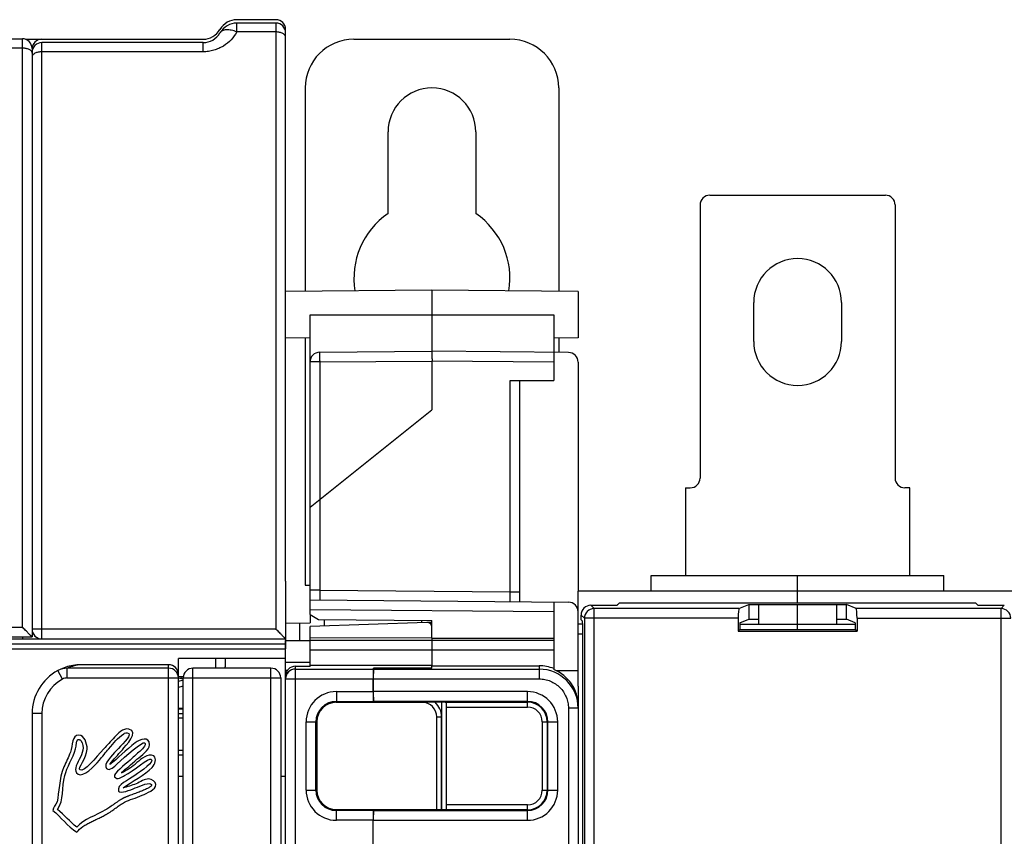
# Model space of a CAD drawing. Units: millimetres. Extents: x 0 to 1189, y 0 to 841.
# Drawn here: x 469 to 570, y 476 to 560 of the extents above; entities that cross this region are included whole.
import ezdxf

# ---------------------------------------------------------------- set-up
doc = ezdxf.new("R2010")
doc.units = ezdxf.units.MM
doc.header["$LTSCALE"] = 65.395
doc.layers.get('0').update_dxf_attribs({"linetype": 'CONTINUOUS'})
for name, color, linetype in [('07_SURFACES', 7, 'CONTINUOUS'), ('08_DRAFTS', 7, 'CONTINUOUS'), ('09_ROUNDS', 7, 'CONTINUOUS'), ('10_CHAMFER', 7, 'CONTINUOUS')]:
    doc.layers.add(name, color=color, linetype=linetype)

msp = doc.modelspace()

# ---------------------------------------------------------------- linework, layer by layer
at = {"color": 7, "linetype": 'CONTINUOUS'}
for p, q in [((506.4, 539.834), (506.4, 548.219)), ((515.4, 548.219), (515.4, 539.834)), ((543.897, 526.719), (543.897, 530.719)), ((552.897, 530.719), (552.897, 526.719)), ((536.897, 511.719), (536.897, 502.719)), ((559.897, 502.719), (559.897, 511.719)), ((533.397, 501.119), (533.397, 502.719)), ((533.397, 502.719), (563.397, 502.719)), ((563.397, 501.119), (563.397, 502.719)), ((497.9, 501.719), (498.397, 501.719)), ((525.897, 498.988), (525.897, 501.119)), ((705.897, 501.119), (525.897, 501.119)), ((548.397, 499.911), (548.397, 501.119)), ((529.897, 499.667), (529.897, 499.719)), ((529.949, 499.719), (529.897, 499.719)), ((544.397, 499.719), (544.397, 497.719)), ((552.397, 499.719), (544.397, 499.719)), ((548.397, 497.719), (548.397, 499.719)), ((552.397, 499.719), (552.397, 497.719)), ((566.844, 499.719), (566.897, 499.719)), ((566.897, 499.667), (566.897, 499.719)), ((510.897, 496.314), (523.397, 496.314)), ((495.897, 492.413), (495.897, 495.219)), ((484.897, 492.569), (484.897, 494.219)), ((495.897, 494.219), (484.897, 494.219)), ((495.9, 493.569), (495.897, 493.569)), ((496.066, 492.969), (495.897, 492.969)), ((498.397, 493.484), (498.397, 493.414)), ((510.897, 493.484), (498.397, 493.484)), ((510.897, 493.234), (504.897, 493.234)), ((510.897, 493.234), (510.897, 493.484)), ((510.897, 493.469), (521.897, 493.469)), ((523.637, 492.969), (525.897, 492.969)), ((525.897, 491.361), (525.897, 489.366)), ((484.897, 482.132), (485.394, 482.132)), ((495.394, 482.132), (495.897, 482.132))]:
    msp.add_line(p, q, dxfattribs=at)
for centre, radius, start, end in [((510.9, 548.219), 4.5, 0, 180), ((510.9, 533.219), 8, 124.22887, 189.49152), ((510.9, 533.219), 8, 350.50805, 55.77113), ((548.397, 530.719), 4.5, 0, 180), ((548.397, 526.719), 4.5, 180, 360), ((485.898, 488.715), 3.305, 98.78742, 107.63988), ((485.898, 488.715), 3.304, 98.7811, 107.64608), ((485.898, 488.714), 2.706, 100.75297, 111.77518), ((485.898, 488.713), 2.706, 100.77216, 111.7426), ((472.897, 493.452), 12.589, 299.34456, 308.03611)]:
    msp.add_arc(centre, radius, start, end, dxfattribs=at)
msp.add_ellipse((521.897, 489.467), major_axis=(0, 4.002), ratio=0.9993908, start_param=-0.3843968, end_param=0, dxfattribs=at)
for points in [[(479.816, 486.976), (479.161, 487.102), (478.679, 486.472), (478.361, 486.138)], [(479.155, 484.859), (479.468, 485.226), (480.956, 486.756), (479.816, 486.976)], [(479.307, 486.499), (479.373, 486.542), (479.601, 486.68), (479.816, 486.535)], [(474.9, 485.799), (475.839, 484.471), (473.612, 483.104), (474.612, 482.346)], [(474.701, 486.359), (473.96, 486.374), (474.071, 485.322), (473.819, 484.595)], [(475.539, 484.904), (475.551, 485.517), (475.24, 486.348), (474.701, 486.359)], [(478.361, 486.138), (477.932, 485.69), (477.589, 485.291), (477.258, 484.948)], [(477.736, 484.928), (478.365, 485.618), (478.592, 486.031), (479.307, 486.499)], [(479.816, 486.535), (480.026, 486.203), (479.035, 485.307), (478.537, 484.771)], [(478.625, 483.404), (479.464, 484.183), (481.192, 485.737), (481.448, 485.565)], [(481.933, 485.344), (481.953, 486.35), (480.916, 485.877), (480.477, 485.565)], [(473.245, 482.214), (473.459, 483.076), (474.097, 484.008), (474.348, 484.948)], [(474.789, 482.787), (474.544, 482.985), (475.52, 484.013), (475.539, 484.904)], [(477.258, 484.948), (476.377, 484.03), (475.281, 482.543), (474.789, 482.787)], [(476.817, 483.801), (477.057, 484.081), (477.496, 484.664), (477.736, 484.928)], [(478.537, 484.771), (478.089, 484.288), (477.156, 483.385), (477.523, 482.919)], [(480.477, 485.565), (479.488, 484.862), (478.703, 483.911), (477.876, 483.36)], [(477.876, 483.36), (478.262, 483.896), (478.67, 484.292), (479.155, 484.859)], [(480.654, 483.889), (481.084, 484.269), (481.922, 484.822), (481.933, 485.344)], [(481.448, 485.565), (481.698, 485.351), (481.084, 484.814), (480.83, 484.595)], [(473.819, 484.595), (473.628, 484.047), (473.385, 483.63), (473.157, 483.096)], [(474.612, 482.346), (475.154, 482.015), (476.234, 483.12), (476.817, 483.801)], [(479.948, 483.801), (479.386, 483.289), (478.202, 482.437), (478.361, 482.081)], [(479.11, 482.566), (479.576, 482.947), (479.995, 483.309), (480.654, 483.889)], [(479.375, 482.214), (480.299, 482.702), (481.904, 484.073), (482.109, 483.889)], [(480.83, 484.595), (480.53, 484.336), (480.236, 484.064), (479.948, 483.801)], [(482.109, 483.889), (482.5, 483.608), (481.083, 482.694), (480.433, 482.214)], [(482.374, 484.242), (481.726, 484.553), (481.112, 483.895), (480.654, 483.537)], [(482.197, 483.051), (482.499, 483.388), (482.718, 483.919), (482.374, 484.242)], [(473.157, 483.096), (472.622, 481.838), (472.688, 480.457), (472.452, 479.524)], [(477.523, 482.919), (477.869, 482.65), (478.356, 483.154), (478.625, 483.404)], [(479.243, 480.935), (480.079, 481.59), (481.507, 482.283), (482.197, 483.051)], [(472.496, 478.73), (473.195, 479.67), (472.944, 480.998), (473.245, 482.214)], [(478.361, 482.081), (478.619, 481.704), (479.104, 482.07), (479.375, 482.214)], [(480.433, 482.214), (479.811, 481.753), (478.539, 481.272), (478.758, 480.626)], [(479.066, 482.478), (479.066, 482.522), (479.102, 482.531), (479.11, 482.566)], [(481.844, 481.861), (481.445, 481.876), (481.002, 481.545), (480.566, 481.376)], [(482.594, 481.288), (482.578, 481.556), (482.174, 481.848), (481.844, 481.861)], [(478.758, 480.626), (478.974, 480.324), (479.937, 480.733), (480.477, 480.935)], [(480.566, 481.376), (480.085, 481.189), (479.646, 481.07), (479.243, 480.935)], [(480.477, 480.935), (481.038, 481.144), (481.986, 481.616), (482.153, 481.288)], [(481.183, 480.185), (481.666, 480.401), (482.625, 480.779), (482.594, 481.288)], [(479.375, 479.48), (479.891, 479.759), (480.517, 479.888), (481.183, 480.185)], [(472.452, 479.524), (472.36, 479.162), (472.032, 478.938), (472.011, 478.642)], [(472.011, 478.642), (472.894, 477.952), (473.521, 477.006), (474.48, 476.393)], [(474.48, 476.922), (473.755, 477.461), (473.209, 478.179), (472.496, 478.73)], [(477.435, 478.686), (476.428, 478.092), (475.212, 477.79), (474.48, 476.922)]]:
    msp.add_open_spline(points, degree=3, dxfattribs=at)
for points, knots in [([(474.348, 484.948), (474.37, 485.029), (474.394, 485.182), (474.424, 485.4), (474.449, 485.559), (474.475, 485.679), (474.502, 485.762), (474.524, 485.816), (474.551, 485.86), (474.576, 485.887), (474.598, 485.903), (474.617, 485.912), (474.633, 485.916), (474.644, 485.917), (474.651, 485.918), (474.657, 485.918), (474.664, 485.918), (474.674, 485.917), (474.692, 485.915), (474.72, 485.909), (474.756, 485.897), (474.803, 485.877), (474.858, 485.844), (474.889, 485.814), (474.9, 485.799)], [0, 0, 0, 0, 0.1873381, 0.2810071, 0.3746761, 0.4683451, 0.5151796, 0.5620142, 0.6088487, 0.6556832, 0.6791004, 0.7025177, 0.725935, 0.7376436, 0.7434979, 0.7493522, 0.757185, 0.7650177, 0.7806832, 0.8120142, 0.8433451, 0.8746761, 0.9373381, 1, 1, 1, 1]), ([(482.153, 481.288), (482.166, 481.236), (482.126, 481.131), (481.902, 480.964), (481.552, 480.79), (481.186, 480.64), (480.868, 480.519), (480.622, 480.427), (480.372, 480.335), (480.124, 480.243), (479.922, 480.166), (479.766, 480.105), (479.652, 480.059), (479.542, 480.013), (479.437, 479.967), (479.353, 479.929), (479.289, 479.899), (479.248, 479.879), (479.213, 479.862), (479.173, 479.841), (479.124, 479.815), (479.065, 479.783), (478.987, 479.739), (478.891, 479.681), (478.776, 479.608), (478.663, 479.533), (478.514, 479.431), (478.328, 479.298), (478.107, 479.138), (477.886, 478.979), (477.663, 478.826), (477.511, 478.731), (477.435, 478.686)], [0, 0, 0, 0, 0.0755793, 0.1511586, 0.2267379, 0.3023172, 0.3401069, 0.3778965, 0.4156862, 0.4534758, 0.4912655, 0.5101603, 0.5290552, 0.54795, 0.5668448, 0.5857396, 0.595187, 0.6046345, 0.610812, 0.6169896, 0.6293448, 0.6417, 0.6540552, 0.6787655, 0.7034758, 0.7281862, 0.7528965, 0.8023172, 0.8517379, 0.9011586, 0.9505793, 1, 1, 1, 1]), ([(474.48, 476.393), (474.657, 476.623), (474.982, 476.914), (475.494, 477.233), (475.906, 477.449), (476.334, 477.652), (476.697, 477.818), (476.985, 477.955), (477.198, 478.061), (477.373, 478.153), (477.51, 478.23), (477.597, 478.28), (477.669, 478.324), (477.745, 478.371), (477.839, 478.432), (477.951, 478.507), (478.1, 478.61), (478.284, 478.742), (478.502, 478.902), (478.72, 479.06), (479.009, 479.262), (479.228, 479.4), (479.375, 479.48)], [0, 0, 0, 0, 0.1589977, 0.2384966, 0.3179954, 0.3974943, 0.4769931, 0.5167426, 0.556492, 0.5962414, 0.6161161, 0.6359908, 0.6473661, 0.6587414, 0.681492, 0.7042426, 0.7269931, 0.7724943, 0.8179954, 0.8634966, 0.9089977, 1, 1, 1, 1])]:
    msp.add_open_spline(points, degree=3, knots=knots, dxfattribs=at)
at = {"layer": '07_SURFACES', "color": 7, "linetype": 'CONTINUOUS'}
msp.add_line((495.9, 496.069), (498.397, 496.069), dxfattribs=at)
at = {"layer": '08_DRAFTS', "color": 7, "linetype": 'CONTINUOUS'}
for p, q in [((510.897, 531.969), (495.897, 531.838)), ((510.897, 531.969), (510.897, 525.719)), ((525.897, 531.838), (510.897, 531.969)), ((525.897, 531.838), (525.897, 527.1)), ((523.397, 529.469), (523.397, 525.61)), ((498.397, 527.078), (495.897, 527.1)), ((525.897, 527.1), (523.397, 527.078)), ((529.897, 499.667), (530.141, 499.911)), ((530.141, 499.911), (566.652, 499.911)), ((566.897, 499.667), (566.652, 499.911)), ((543.397, 499.737), (543.397, 498.237)), ((543.397, 499.737), (553.397, 499.737)), ((553.397, 498.237), (553.397, 499.737)), ((498.397, 498.719), (498.397, 497.876)), ((510.897, 497.919), (510.379, 497.901)), ((510.897, 496.314), (510.897, 498.11)), ((542.478, 497.87), (543.397, 498.237)), ((542.478, 497.87), (542.478, 497.201)), ((543.397, 498.237), (544.397, 498.237)), ((552.397, 498.237), (553.397, 498.237)), ((554.315, 497.87), (553.397, 498.237)), ((554.315, 497.87), (554.315, 497.201)), ((498.397, 496.314), (498.397, 497.483)), ((542.303, 497.026), (542.478, 497.201)), ((542.303, 497.026), (554.49, 497.026)), ((542.478, 497.201), (554.315, 497.201)), ((554.49, 497.026), (554.315, 497.201)), ((510.897, 496.329), (498.397, 496.314)), ((504.897, 493.12), (504.897, 493.234)), ((504.897, 493.214), (510.897, 493.216)), ((510.897, 493.216), (510.897, 493.234)), ((523.397, 493.177), (523.397, 493.077)), ((504.897, 489.722), (501.097, 489.721)), ((504.897, 489.782), (504.897, 489.817)), ((504.897, 489.722), (504.897, 489.78)), ((499.096, 487.719), (499.096, 480.719)), ((501.097, 478.718), (504.897, 478.717)), ((504.897, 478.658), (504.897, 478.717)), ((504.897, 478.657), (504.897, 478.622))]:
    msp.add_line(p, q, dxfattribs=at)
at = {"layer": '08_DRAFTS', "color": 9, "linetype": 'CONTINUOUS'}
msp.add_line((498.397, 529.469), (523.397, 529.469), dxfattribs=at)
at = {"layer": '08_DRAFTS', "color": 7, "linetype": 'CONTINUOUS'}
for centre, major_axis, ratio, start_param, end_param in [((521.897, 489.367), (-0.919, 3.896), 0.999319, -1.8026811, -0.6162815), ((501.097, 487.719), (2.001, 0), 1, 1.5711011, 3.1415927), ((501.097, 480.719), (2.001, 0), 1, -3.1415927, -1.5711011)]:
    msp.add_ellipse(centre, major_axis=major_axis, ratio=ratio, start_param=start_param, end_param=end_param, dxfattribs=at)
at = {"layer": '09_ROUNDS', "color": 7, "linetype": 'CONTINUOUS'}
for p, q in [((494.897, 559.719), (490.897, 559.719)), ((494.897, 559.369), (490.897, 559.369)), ((495.897, 502.139), (495.897, 558.719)), ((372.197, 557.769), (468.897, 557.769)), ((469.206, 557.719), (487.433, 557.719)), ((487.433, 557.369), (470.897, 557.369)), ((502.9, 557.719), (518.9, 557.719)), ((469.897, 556.769), (469.897, 496.419)), ((497.9, 552.719), (497.9, 531.856)), ((523.9, 552.719), (523.9, 531.856)), ((539.397, 541.719), (557.397, 541.719)), ((538.397, 540.719), (538.397, 512.719)), ((558.397, 540.719), (558.397, 512.719)), ((498.397, 498.719), (498.397, 529.469)), ((497.9, 527.083), (497.9, 501.719)), ((523.9, 527.083), (523.9, 525.606)), ((499.388, 525.619), (510.897, 525.719)), ((524.905, 525.597), (510.897, 525.719)), ((523.397, 525.61), (523.397, 522.719)), ((510.897, 524.719), (510.897, 519.719)), ((525.897, 524.597), (525.897, 501.119)), ((518.905, 522.719), (523.397, 522.719)), ((519.897, 500.032), (519.897, 522.719)), ((498.397, 509.719), (510.897, 519.719)), ((536.897, 511.719), (537.397, 511.719)), ((559.897, 511.719), (559.397, 511.719)), ((495.897, 502.138), (495.897, 495.219)), ((498.397, 500.219), (524.905, 499.988)), ((523.397, 500.001), (523.397, 493.177)), ((525.897, 491.361), (525.897, 498.988)), ((527.198, 499.667), (529.897, 499.667)), ((542.387, 499.334), (543.397, 499.737)), ((554.406, 499.334), (553.397, 499.737)), ((566.897, 499.667), (569.595, 499.667)), ((510.379, 497.901), (498.397, 497.483)), ((499.897, 497.535), (499.897, 498.206)), ((526.199, 498.167), (526.199, 498.668)), ((526.34, 498.026), (526.199, 498.167)), ((542.303, 498.335), (542.303, 497.026)), ((554.49, 498.335), (554.49, 497.026)), ((526.364, 497.719), (525.897, 497.719)), ((526.374, 429.636), (526.374, 497.027)), ((542.478, 497.719), (554.315, 497.719)), ((548.397, 497.201), (548.397, 497.719)), ((364.197, 496.419), (469.897, 496.419)), ((364.197, 496.219), (495.897, 496.219)), ((498.397, 493.484), (498.397, 496.314)), ((510.897, 496.314), (510.897, 493.484)), ((489.697, 494.219), (489.697, 493.369)), ((472.535, 492.977), (472.534, 492.976)), ((483.897, 493.569), (474.93, 493.569)), ((494.394, 493.219), (486.394, 493.219)), ((496.897, 493.414), (498.397, 493.414)), ((504.888, 493.133), (504.897, 493.169)), ((504.897, 493.12), (504.896, 493.119)), ((484.897, 326.57), (484.897, 492.569)), ((484.897, 492.369), (485.405, 492.369)), ((485.394, 326.219), (485.394, 492.219)), ((495.394, 492.219), (495.394, 326.219)), ((495.897, 327.043), (495.897, 492.413)), ((504.879, 490.816), (504.879, 492.134)), ((504.888, 492.12), (504.888, 490.818)), ((504.897, 489.78), (504.888, 489.817)), ((504.897, 489.817), (504.896, 489.818)), ((511.901, 489.721), (504.897, 489.723)), ((512.397, 478.703), (512.397, 489.736)), ((484.897, 489.119), (485.394, 489.119)), ((525.897, 489.366), (525.897, 330.073)), ((469.897, 488.569), (469.897, 330.569)), ((511.897, 478.717), (511.897, 488.219)), ((484.897, 484.319), (485.394, 484.319)), ((504.888, 478.622), (504.897, 478.658)), ((504.897, 478.622), (504.896, 478.62)), ((504.897, 478.715), (511.901, 478.717)), ((504.879, 452.298), (504.879, 477.623)), ((504.888, 452.309), (504.888, 477.621))]:
    msp.add_line(p, q, dxfattribs=at)
at = {"layer": '09_ROUNDS', "color": 9, "linetype": 'CONTINUOUS'}
for p, q in [((490.897, 558.463), (490.897, 559.369)), ((494.897, 558.463), (490.897, 558.463)), ((494.897, 559.369), (494.897, 497.237)), ((468.897, 497.438), (468.897, 557.769)), ((470.897, 496.219), (470.897, 557.369)), ((487.433, 556.428), (487.433, 557.369)), ((372.197, 556.834), (468.897, 556.834)), ((487.433, 556.428), (470.897, 556.428)), ((499.388, 524.619), (498.397, 524.619)), ((499.388, 524.619), (510.897, 524.719)), ((499.388, 524.619), (499.388, 510.512)), ((523.397, 524.61), (510.897, 524.719)), ((518.905, 501.04), (518.905, 522.719)), ((499.405, 510.526), (499.405, 501.211)), ((495.897, 502.138), (495.897, 502.14)), ((499.405, 501.211), (498.397, 501.211)), ((499.405, 501.211), (518.905, 501.04)), ((518.905, 501.04), (519.897, 501.04)), ((523.397, 499.001), (498.397, 499.219)), ((527.531, 499.334), (527.198, 499.667)), ((527.531, 320.105), (527.531, 499.334)), ((542.387, 499.334), (527.531, 499.334)), ((569.262, 499.334), (554.406, 499.334)), ((569.595, 499.667), (569.262, 499.334)), ((569.262, 320.105), (569.262, 499.334)), ((526.532, 498.335), (526.199, 498.668)), ((526.532, 498.335), (526.532, 321.104)), ((542.303, 498.335), (526.532, 498.335)), ((554.49, 498.335), (570.261, 498.335)), ((444.292, 497.438), (468.897, 497.438)), ((494.897, 497.237), (470.897, 497.237)), ((468.897, 496.419), (468.897, 496.219)), ((498.397, 496.103), (523.397, 496.103)), ((526.374, 496.719), (525.897, 496.719)), ((363.697, 495.219), (495.897, 495.219)), ((364.197, 495.722), (495.897, 495.722)), ((498.397, 495.104), (523.397, 495.104)), ((488.697, 494.219), (488.697, 493.219)), ((498.397, 493.816), (495.9, 493.816)), ((473.006, 492.095), (472.534, 492.976)), ((472.537, 492.978), (472.535, 492.977)), ((472.537, 492.978), (472.535, 492.977)), ((473.505, 492.22), (473.505, 493.219)), ((483.897, 493.219), (473.505, 493.219)), ((483.897, 459.569), (483.897, 493.569)), ((486.394, 459.569), (486.394, 493.219)), ((494.394, 325.219), (494.394, 493.219)), ((496.897, 418.881), (496.897, 493.414)), ((496.897, 493.133), (504.888, 493.133)), ((504.896, 493.119), (521.897, 493.119)), ((521.897, 493.469), (521.897, 492.12)), ((473.505, 492.22), (484.897, 492.22)), ((485.197, 492.169), (485.197, 492.369)), ((485.394, 492.169), (485.197, 492.169)), ((485.394, 492.219), (495.394, 492.219)), ((495.897, 492.134), (504.879, 492.134)), ((504.888, 492.12), (521.897, 492.12)), ((501.097, 490.816), (501.097, 489.721)), ((501.097, 490.816), (504.879, 490.816)), ((520.697, 490.818), (504.888, 490.818)), ((520.697, 489.237), (520.697, 490.818)), ((509.897, 489.719), (501.061, 489.719)), ((501.097, 489.817), (504.888, 489.817)), ((520.697, 489.818), (504.896, 489.818)), ((509.897, 489.719), (509.897, 489.722)), ((512.397, 489.736), (520.697, 489.736)), ((484.897, 489.051), (485.394, 489.051)), ((512.397, 489.237), (520.697, 489.237)), ((524.897, 489.118), (524.897, 330.321)), ((525.897, 489.118), (524.897, 489.118)), ((470.897, 488.569), (469.897, 488.569)), ((470.897, 488.569), (470.897, 392.269)), ((484.897, 488.564), (485.394, 488.564)), ((484.897, 488.132), (485.394, 488.132)), ((498, 480.719), (498, 487.719)), ((498, 487.719), (499.096, 487.719)), ((498.999, 480.719), (498.999, 487.719)), ((511.397, 478.717), (511.397, 488.219)), ((511.397, 488.219), (511.897, 488.219)), ((522.214, 487.719), (522.214, 480.719)), ((522.214, 487.719), (523.795, 487.719)), ((522.713, 487.719), (522.713, 480.719)), ((522.796, 480.719), (522.796, 487.719)), ((523.795, 480.719), (523.795, 487.719)), ((484.897, 484.819), (485.394, 484.819)), ((498, 480.719), (499.096, 480.719)), ((522.214, 480.719), (523.795, 480.719)), ((501.097, 477.623), (501.097, 478.718)), ((504.888, 478.622), (501.097, 478.622)), ((504.896, 478.62), (520.697, 478.62)), ((520.697, 479.202), (512.397, 479.202)), ((520.697, 478.703), (512.397, 478.703)), ((520.697, 477.621), (520.697, 479.202)), ((504.879, 477.623), (501.097, 477.623)), ((504.888, 477.621), (520.697, 477.621))]:
    msp.add_line(p, q, dxfattribs=at)
at = {"layer": '09_ROUNDS', "color": 3, "linetype": 'CONTINUOUS'}
msp.add_line((495.9, 492.969), (495.9, 496.069), dxfattribs=at)
at = {"layer": '09_ROUNDS', "color": 7, "linetype": 'CONTINUOUS'}
for centre, radius, start, end in [((490.897, 557.719), 2, 90, 150), ((494.897, 558.719), 1, 0, 90), ((487.433, 559.719), 2, 270, 330), ((487.433, 559.369), 2, 270, 330), ((490.897, 557.369), 2, 90, 150), ((494.897, 558.369), 1, 0, 90), ((468.897, 556.769), 1, 0, 90), ((470.897, 556.719), 1, 90, 180), ((470.897, 556.369), 1, 90, 180), ((502.9, 552.719), 5, 90, 180), ((518.9, 552.719), 5, 0, 90), ((539.397, 540.719), 1, 90, 180), ((557.397, 540.719), 1, 0, 90), ((499.397, 524.619), 1, 90.5, 180), ((524.897, 524.597), 1, 0, 89.5), ((537.397, 512.719), 1, 270, 360), ((559.397, 512.719), 1, 180, 270), ((495.336, 502.138), 0.56, 0, 0.21577), ((494.897, 502.139), 1, 359.75645, 360), ((524.897, 498.988), 1, 0, 89.5), ((510.397, 497.402), 0.5, 0, 92), ((470.897, 497.219), 1, 180, 270), ((474.897, 488.569), 5, 118.20106, 180), ((474.897, 488.569), 5, 101.65103, 118.183), ((486.394, 492.219), 1, 90, 180), ((488.697, 493.369), 1, 351.36348, 360), ((494.394, 492.219), 1, 0, 90), ((509.897, 488.219), 2, 0, 48.73997)]:
    msp.add_arc(centre, radius, start, end, dxfattribs=at)
at = {"layer": '09_ROUNDS', "color": 9, "linetype": 'CONTINUOUS'}
for centre, radius, start, end in [((469.6, 556.3), 0.297, 10.48343, 13.0617), ((469.609, 556.302), 0.288, 0.043, 10.49995), ((527.533, 498.333), 1.001, 90.08262, 179.91738), ((569.26, 498.333), 1.001, 0.08378, 89.91622), ((473.502, 491.171), 2.048, 89.91853, 118.08438), ((475.366, 488.722), 4.867, 95.14363, 112.48606), ((483.897, 492.219), 1, 0.01867, 90.01866), ((496.896, 492.133), 1, 89.98134, 179.98133), ((521.896, 489.118), 4.001, 359.99027, 89.99026), ((474.897, 488.569), 4, 118.20097, 180), ((473.504, 491.165), 1.054, 89.98689, 118.18293), ((485.197, 493.169), 1, 252.52061, 270), ((501.097, 487.719), 3.097, 90, 180), ((520.697, 487.719), 3.098, 0, 90), ((501.097, 487.719), 2.097, 90, 180), ((509.897, 488.219), 1.5, 0, 90), ((520.697, 487.719), 2.099, 0, 90), ((520.697, 487.719), 2.017, 0, 90), ((520.697, 487.719), 1.517, 0, 90), ((501.097, 480.719), 3.097, 180, 270), ((501.097, 480.719), 2.097, 180, 270), ((520.697, 480.719), 3.098, 270, 360), ((520.697, 480.719), 2.099, 270, 360), ((520.697, 480.719), 2.017, 270, 360), ((520.697, 480.719), 1.517, 270, 360)]:
    msp.add_arc(centre, radius, start, end, dxfattribs=at)
at = {"layer": '09_ROUNDS', "color": 7, "linetype": 'CONTINUOUS'}
for centre, major_axis, ratio, start_param, end_param in [((527.2, 498.666), (-0.708, 0.708), 0.9987828, -0.7847892, 0.7847892), ((542.391, 498.335), (0, 1), 0.0874887, 0.0349066, 1.5707963), ((554.403, 498.335), (0, 1), 0.0874887, -1.5707963, -0.0349066), ((526.339, 497.027), (0, 1), 0.0349208, -1.5707963, -0.0349066), ((483.897, 492.569), (0, 1.001), 0.9993908, -1.5707963, 0), ((496.897, 492.413), (0, 1.001), 0.9993908, 0, 1.5707963), ((504.888, 492.134), (0, 1), 0.0087269, 6.3180919, 7.8539816), ((504.897, 492.12), (0, 1), 0.0087269, 0.0349066, 1.5707963), ((504.888, 490.816), (0, 1), 0.0087269, 1.5707963, 3.1066861), ((504.897, 490.818), (0, 1), 0.0087269, 1.5707963, 3.1066861), ((511.897, 489.704), (0.5, 0), 0.0349208, 0, 1.5620697), ((504.888, 477.623), (0, 1), 0.0087269, 6.3180919, 7.8539816), ((504.897, 477.621), (0, 1), 0.0087269, 0.0349066, 1.5707963), ((511.897, 478.735), (0.5, 0), 0.0349208, -1.5620697, 0)]:
    msp.add_ellipse(centre, major_axis=major_axis, ratio=ratio, start_param=start_param, end_param=end_param, dxfattribs=at)
at = {"layer": '09_ROUNDS', "color": 9, "linetype": 'CONTINUOUS'}
for points, knots in [([(490.897, 558.463), (490.734, 558.177), (490.33, 557.63), (489.663, 557.087), (489.04, 556.758), (488.528, 556.57), (487.988, 556.454), (487.618, 556.428), (487.433, 556.428)], [0, 0, 0, 0, 0.234683, 0.4799598, 0.6069868, 0.7364346, 0.8677166, 1, 1, 1, 1]), ([(490.897, 558.463), (490.712, 558.538), (490.434, 558.626), (490.066, 558.681), (489.82, 558.688), (489.601, 558.66), (489.414, 558.599), (489.264, 558.503), (489.191, 558.416), (489.165, 558.369)], [0, 0, 0, 0, 0.3215979, 0.4668168, 0.5987847, 0.7165932, 0.8207329, 0.9136244, 1, 1, 1, 1]), ([(495.897, 557.916), (495.897, 557.952), (495.882, 558.028), (495.822, 558.133), (495.727, 558.228), (495.601, 558.31), (495.449, 558.376), (495.214, 558.444), (495.025, 558.463), (494.897, 558.463)], [0, 0, 0, 0, 0.0875399, 0.1822685, 0.2890177, 0.4096809, 0.5437868, 0.6892123, 1, 1, 1, 1]), ([(468.897, 556.834), (469.015, 556.834), (469.242, 556.813), (469.507, 556.733), (469.681, 556.637), (469.781, 556.557), (469.853, 556.467), (469.881, 556.4), (469.889, 556.367)], [0, 0, 0, 0, 0.305795, 0.584042, 0.7064491, 0.8158105, 0.9127294, 1, 1, 1, 1]), ([(470.897, 556.428), (470.768, 556.428), (470.579, 556.409), (470.344, 556.344), (470.193, 556.279), (470.067, 556.2), (469.972, 556.109), (469.911, 556.007), (469.897, 555.934), (469.897, 555.899)], [0, 0, 0, 0, 0.3135465, 0.4599508, 0.5945766, 0.7151642, 0.8211416, 0.9144027, 1, 1, 1, 1]), ([(499.388, 525.619), (499.387, 525.619), (499.388, 525.616), (499.387, 525.614), (499.387, 525.607), (499.386, 525.599), (499.386, 525.588), (499.386, 525.575), (499.385, 525.56), (499.385, 525.535), (499.385, 525.498), (499.384, 525.448), (499.384, 525.389), (499.384, 525.324), (499.384, 525.251), (499.385, 525.143), (499.385, 524.997), (499.386, 524.812), (499.387, 524.684), (499.388, 524.619)], [0, 0, 0, 0, 0.0012783, 0.0049133, 0.0109355, 0.0193357, 0.0300957, 0.0431906, 0.0585891, 0.0762549, 0.1182122, 0.1686595, 0.2271116, 0.293006, 0.3657084, 0.4445188, 0.6173772, 0.8049401, 1, 1, 1, 1]), ([(499.405, 501.211), (499.406, 501.146), (499.407, 501.018), (499.408, 500.833), (499.409, 500.686), (499.409, 500.578), (499.409, 500.506), (499.409, 500.44), (499.409, 500.382), (499.408, 500.331), (499.408, 500.295), (499.408, 500.27), (499.408, 500.254), (499.407, 500.241), (499.407, 500.23), (499.407, 500.222), (499.406, 500.216), (499.406, 500.213), (499.406, 500.211), (499.405, 500.211)], [0, 0, 0, 0, 0.1950738, 0.3826546, 0.5555312, 0.634349, 0.7070565, 0.7729531, 0.8314044, 0.8818475, 0.9237972, 0.941458, 0.9568511, 0.9699397, 0.9806932, 0.9890864, 0.9951011, 0.9987289, 1, 1, 1, 1]), ([(518.905, 500.04), (518.906, 500.04), (518.906, 500.043), (518.906, 500.046), (518.907, 500.052), (518.907, 500.06), (518.907, 500.071), (518.908, 500.084), (518.908, 500.1), (518.908, 500.125), (518.908, 500.161), (518.909, 500.212), (518.909, 500.27), (518.909, 500.336), (518.909, 500.408), (518.909, 500.516), (518.908, 500.663), (518.907, 500.848), (518.906, 500.975), (518.905, 501.04)], [0, 0, 0, 0, 0.0012711, 0.0048988, 0.0109135, 0.0193067, 0.0300601, 0.0431487, 0.0585418, 0.0762025, 0.1181521, 0.1685951, 0.2270463, 0.292943, 0.3656504, 0.4444681, 0.6173446, 0.8049255, 1, 1, 1, 1]), ([(470.897, 497.237), (470.832, 497.237), (470.704, 497.237), (470.519, 497.236), (470.372, 497.234), (470.264, 497.233), (470.192, 497.232), (470.126, 497.231), (470.068, 497.229), (470.018, 497.228), (469.976, 497.226), (469.946, 497.225), (469.927, 497.224), (469.917, 497.223), (469.908, 497.222), (469.902, 497.221), (469.899, 497.221), (469.897, 497.22), (469.897, 497.219)], [0, 0, 0, 0, 0.194961, 0.3824275, 0.5552047, 0.6339809, 0.7066541, 0.7725255, 0.8309615, 0.8814004, 0.9233586, 0.956436, 0.9695446, 0.9803232, 0.9887513, 0.9948153, 0.9985229, 1, 1, 1, 1]), ([(521.897, 492.12), (522.093, 492.12), (522.486, 492.081), (523.052, 491.909), (523.574, 491.63), (524.032, 491.254), (524.407, 490.796), (524.686, 490.274), (524.858, 489.707), (524.897, 489.314), (524.897, 489.118)], [0, 0, 0, 0, 0.1249997, 0.2499993, 0.374999, 0.4999988, 0.6249988, 0.7499989, 0.874999, 1, 1, 1, 1])]:
    msp.add_open_spline(points, degree=3, knots=knots, dxfattribs=at)
at = {"layer": '09_ROUNDS', "color": 7, "linetype": 'CONTINUOUS'}
for points, knots in [([(510.897, 524.719), (510.906, 524.72), (510.92, 524.721), (510.936, 524.727), (510.946, 524.734), (510.952, 524.745), (510.951, 524.757), (510.949, 524.77), (510.945, 524.787), (510.943, 524.809), (510.944, 524.842), (510.941, 524.883), (510.94, 524.932), (510.938, 524.981), (510.936, 525.029), (510.934, 525.092), (510.932, 525.167), (510.928, 525.279), (510.924, 525.384), (510.921, 525.48), (510.918, 525.541), (510.915, 525.593), (510.913, 525.637), (510.91, 525.671), (510.906, 525.697), (510.903, 525.711), (510.899, 525.719), (510.897, 525.719)], [0, 0, 0, 0, 0.0263774, 0.0391783, 0.0504102, 0.0607316, 0.0722304, 0.0851645, 0.0985631, 0.1234302, 0.1468586, 0.1945439, 0.2419249, 0.2887196, 0.3349337, 0.3803745, 0.468566, 0.5524122, 0.7037387, 0.7696928, 0.8282674, 0.8788777, 0.9210244, 0.9543058, 0.9784431, 0.9933732, 1, 1, 1, 1]), ([(469.897, 496.419), (469.897, 496.42), (469.896, 496.421), (469.895, 496.422), (469.892, 496.425), (469.888, 496.43), (469.88, 496.439), (469.868, 496.452), (469.853, 496.468), (469.835, 496.487), (469.814, 496.508), (469.782, 496.541), (469.736, 496.588), (469.677, 496.649), (469.611, 496.716), (469.541, 496.787), (469.467, 496.862), (469.364, 496.967), (469.229, 497.103), (469.064, 497.27), (468.953, 497.382), (468.897, 497.438)], [0, 0, 0, 0, 0.0006899, 0.0022431, 0.0046675, 0.007956, 0.0170696, 0.029442, 0.0448896, 0.0632012, 0.0841513, 0.1075114, 0.1605746, 0.2207424, 0.2866077, 0.3570134, 0.4310219, 0.5078743, 0.667736, 0.8327469, 1, 1, 1, 1]), ([(494.897, 497.237), (494.953, 497.181), (495.064, 497.069), (495.228, 496.903), (495.363, 496.767), (495.466, 496.662), (495.54, 496.587), (495.61, 496.516), (495.675, 496.449), (495.735, 496.389), (495.787, 496.335), (495.826, 496.295), (495.852, 496.268), (495.867, 496.252), (495.879, 496.239), (495.888, 496.23), (495.893, 496.223), (495.896, 496.221), (495.897, 496.22)], [0, 0, 0, 0, 0.1670118, 0.3317745, 0.4914017, 0.5681507, 0.6420701, 0.7124076, 0.778235, 0.8384062, 0.891527, 0.9359628, 0.9543667, 0.9699269, 0.9824338, 0.9917007, 0.9975839, 1, 1, 1, 1]), ([(474.93, 493.569), (474.842, 493.569), (474.493, 493.561), (474.144, 493.519), (473.887, 493.466)], [0, 0, 0, 0, 0.250172, 1, 1, 1, 1])]:
    msp.add_open_spline(points, degree=3, knots=knots, dxfattribs=at)
at = {"layer": '10_CHAMFER', "color": 7, "linetype": 'CONTINUOUS'}
for p, q in [((548.397, 501.119), (548.397, 502.719)), ((495.897, 497.832), (498.397, 497.876)), ((497.325, 497.857), (497.325, 496.069)), ((498.397, 498.719), (499.276, 498.212)), ((499.276, 498.212), (510.897, 498.11))]:
    msp.add_line(p, q, dxfattribs=at)
at = {"layer": '10_CHAMFER', "color": 9, "linetype": 'CONTINUOUS'}
for p, q in [((509.862, 497.883), (509.862, 498.119)), ((511.901, 478.717), (511.901, 489.721))]:
    msp.add_line(p, q, dxfattribs=at)

doc.saveas('drawing.dxf')
